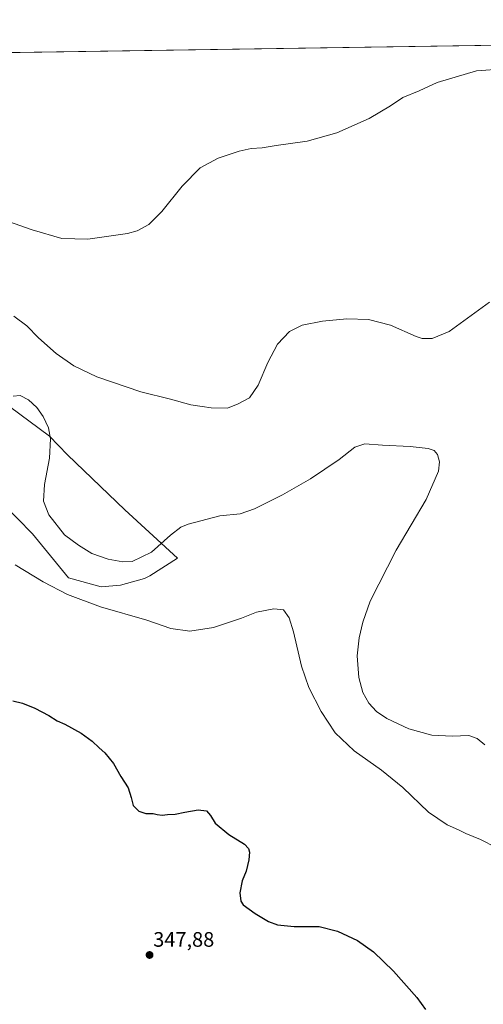
# Model space of a CAD drawing. Units: metres. Extents: x 604592 to 608060, y 4692203 to 4694568.
# Drawn here: x 606994 to 607215, y 4694097 to 4694568 of the extents above; entities that cross this region are included whole.
import ezdxf
from ezdxf.enums import TextEntityAlignment as Align

# ---------------------------------------------------------------- set-up
doc = ezdxf.new("R2010")
doc.units = ezdxf.units.M
doc.header["$MEASUREMENT"] = 0
for name, color, linetype, lineweight in [('Carátula', 7, 'Continuous', 5), ('Comarca CxS', 133, 'Continuous', 0), ('Comunidad Autónoma CxS', 142, 'Continuous', 0), ('Cultivos herbáceos CxS', 92, 'Continuous', 0), ('Curva de nivel maestra', 36, 'Continuous', 30), ('Curva de nivel normal', 36, 'Continuous', 0), ('Matorral', 135, 'Continuous', 0), ('Matorral CxS', 135, 'Continuous', 0), ('Municipio CxS', 142, 'Continuous', 0), ('Provincia CxS', 1, 'Continuous', 0), ('Punto de cota en terreno', 7, 'Continuous', 0), ('Rótulo de punto de cota en terreno', 19, 'Continuous', 0)]:
    doc.layers.add(name, color=color, linetype=linetype, lineweight=lineweight)
doc.styles.add('Arial', font='txt', dxfattribs={"height": 0.2})

# ---------------------------------------------------------------- blocks, each defined once
blk = doc.blocks.new('*U153')
at = {"layer": 'Cultivos herbáceos CxS', "color": 92, "linetype": 'Continuous', "lineweight": 0}
for points in [[(606985.59, 4694337.03, 355.47), (606999.87, 4694322.28, 356.67), (607017.17, 4694301.22, 355.65), (607032.69, 4694297.04, 356.02), (607042.01, 4694297.7, 356.62), (607053.42, 4694301.01, 357.73), (607055.94, 4694302.31, 357.95), (607069.2, 4694310.72, 358.59), (607044.02, 4694333.85, 362.57), (607016.69, 4694360.14, 361.37), (607008.1, 4694369.03, 359.79), (606974.64, 4694393.8, 362.43)], [(606885.82, 4694550.91, 366.95), (608021.68, 4694568.18, 372.13)]]:
    blk.add_polyline3d(points, dxfattribs=at)
blk = doc.blocks.new('*U158')
at = {"layer": 'Curva de nivel normal', "color": 36, "linetype": 'Continuous', "lineweight": 0}
blk.add_polyline3d([(606974.27, 4694476.55, 370), (606999.7, 4694467.68, 370), (607013.92, 4694463.58, 370), (607026.28, 4694463.18, 370), (607045.33, 4694465.89, 370), (607049.86, 4694467.29, 370), (607055.45, 4694470.32, 370), (607061.78, 4694476.45, 370), (607071.45, 4694488.51, 370), (607080.01, 4694497.29, 370), (607088.68, 4694501.95, 370), (607098.67, 4694505.36, 370), (607104.33, 4694506.54, 370), (607109.67, 4694506.88, 370), (607116.33, 4694508.01, 370), (607131.1, 4694510.04, 370), (607145.39, 4694514.02, 370), (607160.76, 4694520.97, 370), (607170.99, 4694526.98, 370), (607176.92, 4694531.02, 370), (607184.69, 4694534.24, 370), (607193.24, 4694538.16, 370), (607211.98, 4694543.74, 370), (607225.31, 4694544.75, 370)], dxfattribs=at)
blk = doc.blocks.new('*U160')
at = {"layer": 'Curva de nivel normal', "color": 36, "linetype": 'Continuous', "lineweight": 0}
blk.add_polyline3d([(607221.38, 4694172.34, 355), (607213.98, 4694176.18, 355), (607206.98, 4694178.98, 355), (607203.42, 4694180.81, 355), (607198.05, 4694183.22, 355), (607189.05, 4694189.28, 355), (607176.84, 4694201.04, 355), (607166.68, 4694209.31, 355), (607153.56, 4694218.61, 355), (607144.47, 4694227.2, 355), (607137.9, 4694237.3, 355), (607131.88, 4694248.83, 355), (607128.43, 4694259.08, 355), (607124.68, 4694275.4, 355), (607122.49, 4694282.18, 355), (607119.86, 4694285.98, 355), (607115.18, 4694286.49, 355), (607106.99, 4694284.9, 355), (607099.74, 4694282.01, 355), (607086.34, 4694277.53, 355), (607075.01, 4694275.73, 355), (607065.98, 4694277.07, 355), (607054.56, 4694281.1, 355), (607032.32, 4694287.47, 355), (607016.69, 4694293.39, 355), (607004.96, 4694299.44, 355), (606991.6, 4694307.47, 355)], dxfattribs=at)
blk = doc.blocks.new('*U168')
at = {"layer": 'Curva de nivel maestra', "color": 36, "linetype": 'Continuous', "lineweight": 30}
blk.add_polyline3d([(606990.52, 4694242.5, 350), (606995.09, 4694241.41, 350), (607000.99, 4694239.04, 350), (607007.74, 4694235.45, 350), (607011.62, 4694232.88, 350), (607015.32, 4694231.24, 350), (607023.11, 4694227.04, 350), (607028.39, 4694223.23, 350), (607031.78, 4694219.95, 350), (607034.5, 4694217.68, 350), (607038.62, 4694212.58, 350), (607042.16, 4694206.3, 350), (607045.56, 4694200.84, 350), (607047.13, 4694196.19, 350), (607048, 4694192.4, 350), (607050.69, 4694189.7, 350), (607054.12, 4694188.64, 350), (607057.56, 4694188.67, 350), (607059.54, 4694188.12, 350), (607061.89, 4694187.85, 350), (607064.34, 4694188.1, 350), (607068.01, 4694188.24, 350), (607072.64, 4694189.3, 350), (607079.12, 4694190.28, 350), (607083.09, 4694189.82, 350), (607084.94, 4694187.62, 350), (607087.11, 4694183.97, 350), (607093.79, 4694178.48, 350), (607101.14, 4694173.88, 350), (607103.19, 4694171.93, 350), (607103.57, 4694170.08, 350), (607103.21, 4694166.36, 350), (607101.92, 4694161.07, 350), (607100.16, 4694156.41, 350), (607098.9, 4694150.67, 350), (607099.48, 4694146.62, 350), (607100.5, 4694144.84, 350), (607106.35, 4694140.76, 350), (607112.72, 4694136.91, 350), (607116.92, 4694135.39, 350), (607125, 4694134.62, 350), (607136.82, 4694134.49, 350), (607145.62, 4694132.29, 350), (607155.22, 4694127.85, 350), (607162.88, 4694122.48, 350), (607172.4, 4694113.26, 350), (607183.49, 4694100.66, 350), (607187.76, 4694094.92, 350)], dxfattribs=at)
blk = doc.blocks.new('5PATER')
at = {"layer": 'Carátula', "linetype": 'Continuous', "lineweight": 5}
h = blk.add_hatch(color=250, dxfattribs=at)
edge = h.paths.add_edge_path()
edge.add_ellipse((0, 0.01), major_axis=(-1.33, -1.34), ratio=0.999422, start_angle=0, end_angle=360)

msp = doc.modelspace()

# ---------------------------------------------------------------- linework, layer by layer
at = {"layer": 'Comarca CxS', "color": 133, "linetype": 'Continuous', "lineweight": 0}
msp.add_polyline3d([(606865.36, 4694090.95, 338.75), (606848.3, 4694143.9, 340.02), (606830.69, 4694203.07, 340.08), (606820.8, 4694233.25, 340.57), (606812.14, 4694259.67, 340.96), (606794.61, 4694316.04, 341.27), (606777.89, 4694365.57, 341.92), (606772.17, 4694374.83, 341.68), (606754.48, 4694403.58, 341.34), (606740.38, 4694426.5, 341.49), (606705.4, 4694478.47, 342.89), (606674.89, 4694524.96, 343.93), (606664.08, 4694547.25, 344.47), (606663.92, 4694547.54, 344.47), (608021.68, 4694568.18, 372.13)], dxfattribs=at)
msp.add_polyline3d([(606865.36, 4694090.95, 338.75), (606848.3, 4694143.9, 340.02), (606830.69, 4694203.07, 340.08), (606820.8, 4694233.25, 340.57), (606812.14, 4694259.67, 340.96), (606794.61, 4694316.04, 341.27), (606777.89, 4694365.57, 341.92), (606772.17, 4694374.83, 341.68), (606754.48, 4694403.58, 341.34), (606740.38, 4694426.5, 341.49), (606705.4, 4694478.47, 342.89), (606674.89, 4694524.96, 343.93), (606664.08, 4694547.25, 344.47), (606663.92, 4694547.54, 344.47), (608021.68, 4694568.18, 372.13)], dxfattribs=at)
at = {"layer": 'Comunidad Autónoma CxS', "color": 142, "linetype": 'Continuous', "lineweight": 0}
msp.add_polyline3d([(608057.39, 4692255.04, 324.99), (604626.91, 4692202.9, 323.95), (604592.33, 4694516.05, 371.7), (608021.68, 4694568.18, 372.13), (608057.39, 4692255.04, 324.99)], close=True, dxfattribs=at)
msp.add_polyline3d([(608057.39, 4692255.04, 324.99), (604626.91, 4692202.9, 323.95), (604592.33, 4694516.05, 371.7), (608021.68, 4694568.18, 372.13), (608057.39, 4692255.04, 324.99)], close=True, dxfattribs=at)
at = {"layer": 'Cultivos herbáceos CxS', "color": 92, "linetype": 'Continuous', "lineweight": 0}
for points in [[(606885.82, 4694550.91, 366.95), (607936.17, 4694566.88, 373.46), (607937.92, 4694566.91, 373.46), (607939.67, 4694566.93, 373.45), (607944.8, 4694567.01, 373.42), (608021.68, 4694568.18, 372.13), (608025.73, 4694305.97, 367.14), (608025.98, 4694289.72, 367.01), (608026, 4694288.36, 366.98), (608026.02, 4694286.99, 366.93), (608034.24, 4693754.64, 366.13), (608042.44, 4693223.11, 351.96)], [(606974.64, 4694393.8, 362.43), (607008.1, 4694369.03, 359.79), (607016.69, 4694360.14, 361.37), (607044.02, 4694333.85, 362.57), (607069.2, 4694310.72, 358.59), (607055.94, 4694302.31, 357.95), (607053.42, 4694301.01, 357.73), (607042.01, 4694297.7, 356.62), (607032.69, 4694297.05, 356.02), (607017.16, 4694301.22, 355.65), (606999.87, 4694322.28, 356.67), (606985.59, 4694337.03, 355.47)]]:
    msp.add_polyline3d(points, dxfattribs=at)
at = {"layer": 'Curva de nivel normal', "color": 36, "linetype": 'Continuous', "lineweight": 0}
for points in [[(606991.05, 4694426.39, 365), (606997.15, 4694421.81, 365), (607002.78, 4694416.07, 365), (607011.18, 4694408.5, 365), (607019.6, 4694402.6, 365), (607030.68, 4694397.42, 365), (607051.61, 4694390.3, 365), (607065.78, 4694386.76, 365), (607075.57, 4694383.98, 365), (607080.93, 4694383.29, 365), (607085.22, 4694382.58, 365), (607093.1, 4694382.46, 365), (607098.19, 4694384.56, 365), (607103.58, 4694387.28, 365), (607107.74, 4694393.44, 365), (607112.3, 4694404.33, 365), (607117, 4694413.02, 365), (607122.74, 4694419.02, 365), (607128.82, 4694422.09, 365), (607138.43, 4694424, 365), (607150.14, 4694425.08, 365), (607160.46, 4694424.86, 365), (607170.9, 4694422.08, 365), (607183.26, 4694416.72, 365), (607186.13, 4694415.76, 365), (607190.8, 4694415.8, 365), (607198.98, 4694419.08, 365), (607205.98, 4694424.25, 365), (607218.31, 4694433.12, 365)], [(606990.67, 4694388.13, 360), (606994.02, 4694388.43, 360), (606998.04, 4694386.4, 360), (607001.94, 4694382.79, 360), (607005.01, 4694378.39, 360), (607007.49, 4694373.03, 360), (607008.54, 4694367.8, 360), (607008.06, 4694358.45, 360), (607005.64, 4694345.95, 360), (607005.15, 4694337.93, 360), (607007.7, 4694331.45, 360), (607015.17, 4694321.85, 360), (607021.93, 4694316.89, 360), (607028.26, 4694312.95, 360), (607036, 4694310.14, 360), (607043.01, 4694308.96, 360), (607047.52, 4694309.07, 360), (607056.79, 4694313.62, 360), (607065.78, 4694321.74, 360), (607070.85, 4694325.48, 360), (607074.34, 4694326.98, 360), (607089.37, 4694330.91, 360), (607099.17, 4694331.95, 360), (607106, 4694334.28, 360), (607119.33, 4694340.94, 360), (607132.66, 4694348.6, 360), (607146.38, 4694357.85, 360), (607153.89, 4694363.84, 360), (607158.7, 4694365.29, 360), (607167.17, 4694364.7, 360), (607180.32, 4694364.1, 360), (607188.9, 4694363.13, 360), (607191.9, 4694362.14, 360), (607193.42, 4694360.3, 360), (607194.34, 4694356.7, 360), (607193.97, 4694352.37, 360), (607187.99, 4694338.71, 360), (607173.69, 4694314.54, 360), (607161.18, 4694290.18, 360), (607157.78, 4694280.03, 360), (607156.03, 4694272.63, 360), (607155, 4694264.03, 360), (607155.89, 4694253.66, 360), (607157.76, 4694246.53, 360), (607160.54, 4694241.28, 360), (607164.26, 4694237.36, 360), (607169.25, 4694234.08, 360), (607179.76, 4694229.02, 360), (607190.66, 4694226.03, 360), (607200.5, 4694225.58, 360), (607208.37, 4694225.82, 360), (607212.3, 4694224.5, 360), (607215.99, 4694221.44, 360)]]:
    msp.add_polyline3d(points, dxfattribs=at)
at = {"layer": 'Matorral', "color": 135, "linetype": 'Continuous', "lineweight": 0}
msp.add_polyline3d([(606974.64, 4694393.8, 362.43), (607008.1, 4694369.03, 359.79), (607016.69, 4694360.14, 361.37), (607044.02, 4694333.85, 362.57), (607069.2, 4694310.72, 358.59), (607055.94, 4694302.31, 357.95), (607053.42, 4694301.01, 357.73), (607042.01, 4694297.7, 356.62), (607032.69, 4694297.05, 356.02), (607017.16, 4694301.22, 355.65), (606999.87, 4694322.28, 356.67), (606985.59, 4694337.03, 355.47)], dxfattribs=at)
at = {"layer": 'Matorral CxS', "color": 135, "linetype": 'Continuous', "lineweight": 0}
msp.add_polyline3d([(606974.64, 4694393.8, 362.43), (607008.1, 4694369.03, 359.79), (607016.69, 4694360.14, 361.37), (607044.02, 4694333.85, 362.57), (607069.2, 4694310.72, 358.59), (607055.94, 4694302.31, 357.95), (607053.42, 4694301.01, 357.73), (607042.01, 4694297.7, 356.62), (607032.69, 4694297.04, 356.02), (607017.17, 4694301.22, 355.65), (606999.87, 4694322.28, 356.67), (606985.59, 4694337.03, 355.47)], dxfattribs=at)
at = {"layer": 'Municipio CxS', "color": 142, "linetype": 'Continuous', "lineweight": 0}
for points in [[(606865.36, 4694090.95, 338.75), (606848.3, 4694143.9, 340.02), (606830.69, 4694203.07, 340.08), (606820.8, 4694233.25, 340.57), (606812.14, 4694259.67, 340.96), (606794.61, 4694316.04, 341.27), (606777.89, 4694365.57, 341.92), (606772.17, 4694374.83, 341.68), (606754.48, 4694403.59, 341.34), (606740.38, 4694426.5, 341.49), (606705.4, 4694478.47, 342.89), (606674.89, 4694524.96, 343.93), (606664.08, 4694547.25, 344.47), (606663.92, 4694547.54, 344.47), (608021.68, 4694568.18, 372.13)], [(606865.36, 4694090.95, 338.75), (606848.3, 4694143.9, 340.02), (606830.69, 4694203.07, 340.08), (606820.8, 4694233.25, 340.57), (606812.14, 4694259.67, 340.96), (606794.61, 4694316.04, 341.27), (606777.89, 4694365.57, 341.92), (606772.17, 4694374.83, 341.68), (606754.48, 4694403.58, 341.34), (606740.38, 4694426.5, 341.49), (606705.4, 4694478.47, 342.89), (606674.89, 4694524.96, 343.93), (606664.08, 4694547.25, 344.47), (606663.92, 4694547.54, 344.47), (608021.68, 4694568.18, 372.13)]]:
    msp.add_polyline3d(points, dxfattribs=at)
at = {"layer": 'Provincia CxS', "color": 1, "linetype": 'Continuous', "lineweight": 0}
msp.add_polyline3d([(608057.39, 4692255.04, 324.99), (604626.91, 4692202.9, 323.95), (604592.33, 4694516.05, 371.7), (608021.68, 4694568.18, 372.13), (608057.39, 4692255.04, 324.99)], close=True, dxfattribs=at)
msp.add_polyline3d([(608057.39, 4692255.04, 324.99), (604626.91, 4692202.9, 323.95), (604592.33, 4694516.05, 371.7), (608021.68, 4694568.18, 372.13), (608057.39, 4692255.04, 324.99)], close=True, dxfattribs=at)

# ---------------------------------------------------------------- block references
at = {"layer": 'Cultivos herbáceos CxS', "color": 92, "linetype": 'Continuous', "lineweight": 0}
msp.add_blockref('*U153', (0, 0), dxfattribs=at)
at = {"layer": 'Curva de nivel maestra', "color": 36, "linetype": 'Continuous', "lineweight": 30}
msp.add_blockref('*U168', (0, 0), dxfattribs=at)
at = {"layer": 'Curva de nivel normal', "color": 36, "linetype": 'Continuous', "lineweight": 0}
for name in ['*U158', '*U160']:
    msp.add_blockref(name, (0, 0), dxfattribs=at)
at = {"layer": 'Punto de cota en terreno', "linetype": 'Continuous', "lineweight": 0}
msp.add_blockref('5PATER', (607055.84, 4694120.93, 347.88), dxfattribs=at)

# ---------------------------------------------------------------- texts
at = {"layer": 'Rótulo de punto de cota en terreno', "color": 19, "linetype": 'Continuous', "lineweight": 0, "style": 'Arial'}
msp.add_text('347,88', height=7, dxfattribs=at).set_placement((607057.6, 4694122.69), align=Align.BOTTOM_LEFT)

doc.saveas('drawing.dxf')
